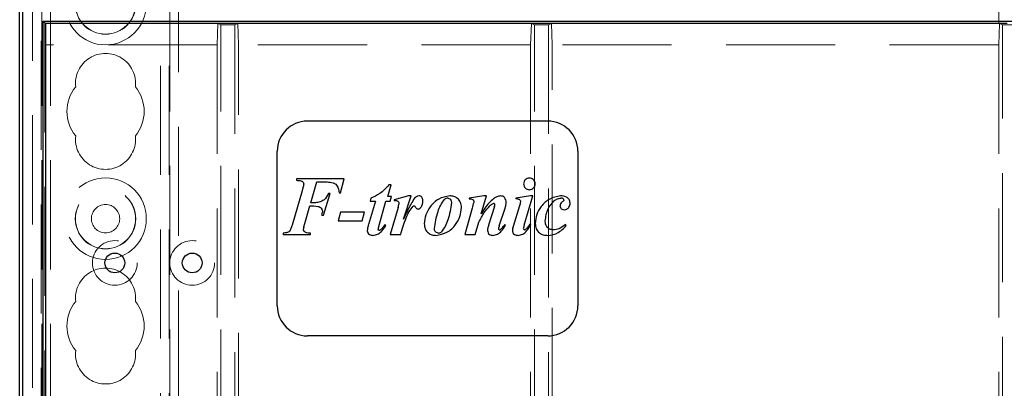
# Model space of a CAD drawing. Units: millimetres. Extents: x 11 to 205, y 5 to 292.
# Drawn here: x 69 to 81, y 172 to 177 of the extents above; entities that cross this region are included whole.
import ezdxf

# ---------------------------------------------------------------- set-up
doc = ezdxf.new("R2010")
doc.units = ezdxf.units.MM
doc.linetypes.add('HIDDEN', pattern=[1.905, 1.27, -0.635])

msp = doc.modelspace()

# ---------------------------------------------------------------- linework, layer by layer
at = {"color": 7, "linetype": 'HIDDEN', "lineweight": 18}
for p, q in [((69.57, 131.693), (69.57, 221.693)), ((70.85, 221.693), (70.85, 131.693)), ((70.95, 221.693), (70.95, 131.693)), ((69.47, 131.693), (69.47, 211.506)), ((70.96, 182.428), (70.96, 140.958)), ((71.06, 180.978), (71.06, 142.408)), ((69.36, 143.647), (69.36, 179.738)), ((69.46, 144.515), (69.46, 178.87)), ((80.61, 176.468), (80.61, 176.918)), ((69.502, 176.468), (69.51, 176.218)), ((69.502, 176.468), (69.502, 162.059)), ((69.51, 176.468), (69.502, 176.468)), ((71.51, 176.218), (71.519, 176.468)), ((71.519, 176.468), (71.554, 176.45)), ((71.717, 176.45), (71.554, 176.45)), ((71.554, 146.868), (71.554, 176.45)), ((71.752, 176.468), (71.717, 176.45)), ((71.717, 176.45), (71.717, 146.868)), ((71.752, 176.468), (71.76, 176.218)), ((75.16, 176.218), (75.169, 176.468)), ((75.169, 176.468), (75.204, 176.45)), ((75.367, 176.45), (75.204, 176.45)), ((75.204, 146.868), (75.204, 176.45)), ((75.402, 176.468), (75.367, 176.45)), ((75.367, 176.45), (75.367, 164.178)), ((75.402, 176.468), (75.41, 176.218)), ((80.61, 176.218), (80.619, 176.468)), ((80.619, 176.468), (80.654, 176.45)), ((80.654, 176.45), (82.767, 176.45)), ((80.654, 162.024), (80.654, 176.45)), ((71.51, 176.218), (69.51, 176.218)), ((71.51, 176.218), (71.51, 162.068)), ((71.76, 162.068), (71.76, 176.218)), ((75.16, 176.218), (71.76, 176.218)), ((75.16, 176.218), (75.16, 162.068)), ((75.41, 164.264), (75.41, 176.218)), ((80.61, 176.218), (75.41, 176.218)), ((80.61, 176.218), (80.61, 162.068))]:
    msp.add_line(p, q, dxfattribs=at)
at = {"color": 7, "linetype": 'Continuous', "lineweight": 25}
for p, q in [((69.21, 144.518), (69.21, 178.868)), ((69.245, 176.66), (69.245, 146.725)), ((69.484, 176.494), (93.937, 176.494)), ((69.484, 146.841), (69.484, 176.494)), ((69.484, 176.494), (69.51, 176.468)), ((80.71, 176.468), (69.51, 176.468)), ((69.51, 176.468), (69.51, 149.232)), ((75.36, 175.329), (72.56, 175.329)), ((72.21, 173.179), (72.21, 174.979)), ((75.71, 174.979), (75.71, 173.179)), ((72.432, 174.658), (72.432, 174.64)), ((72.988, 174.658), (72.432, 174.658)), ((72.6, 174.378), (72.669, 174.622)), ((72.669, 174.622), (72.756, 174.622)), ((72.947, 174.495), (72.988, 174.658)), ((72.499, 174.517), (72.384, 174.119)), ((73.496, 174.45), (73.535, 174.586)), ((73.535, 174.586), (73.509, 174.586)), ((72.748, 174.234), (72.825, 174.486)), ((72.825, 174.486), (72.807, 174.486)), ((72.929, 174.495), (72.947, 174.495)), ((73.354, 174.396), (73.272, 174.127)), ((73.299, 174.432), (73.29, 174.396)), ((73.29, 174.396), (73.354, 174.396)), ((73.391, 174.104), (73.475, 174.396)), ((73.475, 174.396), (73.523, 174.396)), ((73.54, 174.45), (73.496, 174.45)), ((73.523, 174.396), (73.54, 174.45)), ((73.736, 174.459), (73.57, 174.414)), ((73.57, 174.414), (73.57, 174.405)), ((73.68, 174.186), (73.769, 174.459)), ((73.769, 174.459), (73.736, 174.459)), ((74.614, 174.459), (74.446, 174.432)), ((74.446, 174.432), (74.446, 174.423)), ((74.584, 174.25), (74.645, 174.459)), ((74.645, 174.459), (74.614, 174.459)), ((75.157, 174.459), (74.987, 174.432)), ((74.987, 174.432), (74.987, 174.423)), ((75.084, 174.116), (75.187, 174.459)), ((75.187, 174.459), (75.157, 174.459)), ((72.529, 174.138), (72.589, 174.342)), ((72.947, 174.27), (72.92, 174.17)), ((73.227, 174.27), (72.947, 174.27)), ((73.2, 174.17), (73.227, 174.27)), ((73.617, 174.324), (73.525, 174.008)), ((74.481, 174.314), (74.392, 174.008)), ((74.737, 174.325), (74.671, 174.117)), ((74.795, 174.111), (74.862, 174.315)), ((75.03, 174.343), (74.956, 174.103)), ((72.73, 174.234), (72.748, 174.234)), ((72.92, 174.17), (73.2, 174.17)), ((72.518, 174.097), (72.529, 174.138)), ((73.473, 174.114), (73.464, 174.125)), ((74.514, 174.008), (74.556, 174.152)), ((74.869, 174.115), (74.86, 174.125)), ((75.164, 174.125), (75.155, 174.134)), ((75.574, 174.113), (75.565, 174.125)), ((72.279, 174.026), (72.279, 174.008)), ((72.279, 174.008), (72.595, 174.008)), ((72.595, 174.008), (72.595, 174.026)), ((73.525, 174.008), (73.647, 174.008)), ((74.392, 174.008), (74.514, 174.008)), ((75.36, 172.829), (72.56, 172.829))]:
    msp.add_line(p, q, dxfattribs=at)
at = {"color": 7, "linetype": 'HIDDEN', "lineweight": 18}
for centre, radius in [((70.21, 176.693), 0.475), ((70.21, 176.693), 0.352), ((70.21, 176.693), 0.35), ((70.21, 174.193), 0.475), ((70.21, 174.193), 0.352), ((70.21, 174.193), 0.35), ((70.21, 174.193), 0.165), ((70.318, 173.678), 0.26), ((71.219, 173.678), 0.26)]:
    msp.add_circle(centre, radius, dxfattribs=at)
at = {"color": 7, "linetype": 'Continuous', "lineweight": 25}
for centre in [(70.318, 173.678), (71.219, 173.678)]:
    msp.add_circle(centre, 0.115, dxfattribs=at)
at = {"color": 7, "linetype": 'HIDDEN', "lineweight": 18}
for centre, radius, start, end in [((70.21, 175.768), 0.35, 353.5326, 186.4674), ((70.21, 175.443), 0.45, 140.6085, 219.3915), ((70.21, 175.443), 0.45, 320.6085, 39.3915), ((70.21, 175.118), 0.35, 173.5326, 6.4674), ((74.705, 174.2), 0.168, 315.1026, 318.4289), ((75.085, 174.054), 0.137, 158.9825, 179.1019), ((70.21, 173.268), 0.35, 353.5326, 186.4674), ((70.21, 172.943), 0.45, 140.6085, 219.3915), ((70.21, 172.943), 0.45, 320.6085, 39.3915), ((70.21, 172.618), 0.35, 173.5326, 6.4674)]:
    msp.add_arc(centre, radius, start, end, dxfattribs=at)
at = {"color": 7, "linetype": 'Continuous', "lineweight": 25}
for centre, radius, start, end in [((72.56, 174.979), 0.35, 90, 180), ((75.36, 174.979), 0.35, 0, 90), ((75.144, 174.6), 0.0661, 88.8571, 180.8729), ((75.145, 174.598), 0.0668, 179.1931, 270.343), ((73.764, 174.399), 0.14, 328.4626, 2.0125), ((74.196, 174.368), 0.0636, 87.8527, 128.8325), ((72.992, 174.75), 1.552, 343.7056, 346.4694), ((75.014, 173.685), 0.738, 90.6533, 92.0546), ((75.517, 174.397), 0.0345, 52.4312, 98.1033), ((75.532, 174.412), 0.0131, 355.1895, 65.6778), ((72.324, 174.315), 0.414, 348.6455, 353.6694), ((73.223, 174.437), 0.41, 344.0559, 350.7486), ((73.802, 174.324), 0.0175, 90.0298, 123.7079), ((75.887, 173.402), 1.555, 141.2227, 146.9407), ((74.73, 174.356), 0.0128, 358.3381, 96.6413), ((74.564, 174.385), 0.183, 341.0161, 350.7257), ((75.551, 174.347), 0.0501, 183.2816, 272.2204), ((72.632, 174.073), 0.116, 168.1098, 179.8096), ((73.633, 174.029), 0.254, 162.8817, 172.423), ((73.396, 174.082), 0.0244, 271.3605, 314.2794), ((75.13, 174.004), 0.352, 162.3962, 168.2661), ((75.13, 174.004), 0.352, 162.3962, 168.2661), ((74.798, 174.075), 0.0115, 178.3642, 269.9419), ((74.797, 174.082), 0.0189, 272.2326, 307.1248), ((74.705, 174.2), 0.168, 307.8235, 325.9176), ((74.705, 174.2), 0.168, 307.8235, 325.9176), ((75.454, 173.66), 0.755, 141.9841, 143.8487), ((75.085, 174.054), 0.137, 167.8709, 179.1283), ((75.085, 174.054), 0.137, 158.9825, 179.1019), ((75.382, 174.023), 0.312, 162.6964, 169.9682), ((75.089, 174.077), 0.0138, 179.2381, 266.3091), ((75.087, 174.086), 0.0224, 272.1658, 317.2402), ((74.086, 174.073), 0.0468, 267.571, 311.0111), ((75.357, 174.241), 0.242, 269.7073, 300.789), ((72.56, 173.179), 0.35, 180, 270), ((75.36, 173.179), 0.35, 270, 0)]:
    msp.add_arc(centre, radius, start, end, dxfattribs=at)
for points, knots in [([(72.432, 174.64), (72.45, 174.639), (72.472, 174.638), (72.497, 174.63), (72.508, 174.621), (72.516, 174.611), (72.517, 174.602), (72.518, 174.598)], [0, 0, 0, 0, 0.500133, 0.625299, 0.75018, 0.875083, 1, 1, 1, 1]), ([(72.756, 174.622), (72.779, 174.621), (72.825, 174.621), (72.89, 174.603), (72.925, 174.55), (72.928, 174.514), (72.929, 174.495)], [0, 0, 0, 0, 0.2818218, 0.5610232, 0.7788037, 1, 1, 1, 1]), ([(75.213, 174.599), (75.212, 174.609), (75.209, 174.629), (75.191, 174.651), (75.169, 174.665), (75.153, 174.666), (75.145, 174.667)], [0, 0, 0, 0, 0.27961, 0.559262, 0.779501, 1, 1, 1, 1]), ([(72.518, 174.598), (72.515, 174.582), (72.51, 174.555), (72.502, 174.529), (72.499, 174.517)], [0, 0, 0, 0, 0.559729, 1, 1, 1, 1]), ([(73.509, 174.586), (73.475, 174.549), (73.416, 174.484), (73.335, 174.448), (73.299, 174.432)], [0, 0, 0, 0, 0.560108, 1, 1, 1, 1]), ([(75.145, 174.532), (75.155, 174.533), (75.175, 174.535), (75.197, 174.553), (75.211, 174.576), (75.212, 174.591), (75.213, 174.599)], [0, 0, 0, 0, 0.279626, 0.559383, 0.779638, 1, 1, 1, 1]), ([(72.694, 174.384), (72.676, 174.382), (72.645, 174.378), (72.614, 174.378), (72.6, 174.378)], [0, 0, 0, 0, 0.559714, 1, 1, 1, 1]), ([(72.807, 174.486), (72.793, 174.459), (72.767, 174.411), (72.716, 174.393), (72.694, 174.384)], [0, 0, 0, 0, 0.560136, 1, 1, 1, 1]), ([(73.57, 174.405), (73.583, 174.406), (73.599, 174.406), (73.616, 174.397), (73.625, 174.388), (73.626, 174.378), (73.627, 174.371)], [0, 0, 0, 0, 0.500149, 0.625641, 0.75114, 1, 1, 1, 1]), ([(73.808, 174.432), (73.781, 174.388), (73.732, 174.309), (73.696, 174.223), (73.68, 174.186)], [0, 0, 0, 0, 0.559315, 1, 1, 1, 1]), ([(73.861, 174.459), (73.85, 174.457), (73.829, 174.453), (73.815, 174.439), (73.808, 174.432)], [0, 0, 0, 0, 0.557799, 1, 1, 1, 1]), ([(73.904, 174.404), (73.904, 174.411), (73.903, 174.426), (73.894, 174.445), (73.879, 174.457), (73.867, 174.459), (73.861, 174.459)], [0, 0, 0, 0, 0.280944, 0.560585, 0.78031, 1, 1, 1, 1]), ([(74.218, 174.459), (74.173, 174.451), (74.084, 174.434), (73.992, 174.342), (73.933, 174.24), (73.926, 174.169), (73.922, 174.133)], [0, 0, 0, 0, 0.278469, 0.558657, 0.77951, 1, 1, 1, 1]), ([(74.039, 174.077), (74.05, 174.144), (74.064, 174.238), (74.11, 174.352), (74.141, 174.396), (74.157, 174.417)], [0, 0, 0, 0, 0.559352, 0.780191, 1, 1, 1, 1]), ([(74.199, 174.432), (74.205, 174.431), (74.219, 174.428), (74.236, 174.408), (74.237, 174.391), (74.238, 174.38)], [0, 0, 0, 0, 0.278724, 0.559746, 1, 1, 1, 1]), ([(74.355, 174.323), (74.353, 174.344), (74.349, 174.384), (74.313, 174.43), (74.266, 174.455), (74.234, 174.458), (74.218, 174.459)], [0, 0, 0, 0, 0.2798495, 0.5589201, 0.7794272, 1, 1, 1, 1]), ([(74.446, 174.423), (74.459, 174.423), (74.475, 174.424), (74.491, 174.413), (74.498, 174.403), (74.499, 174.393), (74.499, 174.387)], [0, 0, 0, 0, 0.499119, 0.624738, 0.750418, 1, 1, 1, 1]), ([(74.813, 174.459), (74.798, 174.457), (74.767, 174.452), (74.72, 174.422), (74.692, 174.393), (74.675, 174.375)], [0, 0, 0, 0, 0.279193, 0.559223, 1, 1, 1, 1]), ([(74.875, 174.381), (74.874, 174.391), (74.873, 174.412), (74.858, 174.438), (74.838, 174.456), (74.821, 174.458), (74.813, 174.459)], [0, 0, 0, 0, 0.28061, 0.560505, 0.780397, 1, 1, 1, 1]), ([(75.005, 174.424), (75.01, 174.423), (75.02, 174.423), (75.031, 174.416), (75.04, 174.407), (75.041, 174.399), (75.041, 174.396)], [0, 0, 0, 0, 0.280846, 0.56042, 0.780554, 1, 1, 1, 1]), ([(75.041, 174.396), (75.041, 174.391), (75.04, 174.382), (75.036, 174.364), (75.033, 174.352), (75.03, 174.343)], [0, 0, 0, 0, 0.260769, 0.521621, 1, 1, 1, 1]), ([(75.509, 174.459), (75.465, 174.451), (75.376, 174.434), (75.283, 174.344), (75.225, 174.244), (75.217, 174.173), (75.213, 174.138)], [0, 0, 0, 0, 0.278732, 0.558802, 0.779599, 1, 1, 1, 1]), ([(75.33, 174.165), (75.337, 174.215), (75.347, 174.304), (75.406, 174.37), (75.432, 174.4)], [0, 0, 0, 0, 0.559985, 1, 1, 1, 1]), ([(75.432, 174.4), (75.445, 174.41), (75.469, 174.428), (75.499, 174.431), (75.512, 174.432)], [0, 0, 0, 0, 0.560093, 1, 1, 1, 1]), ([(75.528, 174.388), (75.52, 174.382), (75.506, 174.37), (75.503, 174.352), (75.502, 174.344)], [0, 0, 0, 0, 0.560671, 1, 1, 1, 1]), ([(75.619, 174.375), (75.617, 174.39), (75.612, 174.419), (75.57, 174.455), (75.532, 174.458), (75.509, 174.459)], [0, 0, 0, 0, 0.279568, 0.559607, 1, 1, 1, 1]), ([(75.545, 174.411), (75.545, 174.408), (75.544, 174.403), (75.537, 174.395), (75.531, 174.391), (75.528, 174.388)], [0, 0, 0, 0, 0.2785183, 0.5597661, 1, 1, 1, 1]), ([(72.589, 174.342), (72.621, 174.342), (72.66, 174.343), (72.706, 174.331), (72.723, 174.315), (72.734, 174.293), (72.735, 174.277), (72.735, 174.27)], [0, 0, 0, 0, 0.500969, 0.625665, 0.7502822, 0.8749447, 1, 1, 1, 1]), ([(73.647, 174.008), (73.666, 174.073), (73.693, 174.164), (73.741, 174.277), (73.775, 174.318), (73.792, 174.339)], [0, 0, 0, 0, 0.560815, 0.781354, 1, 1, 1, 1]), ([(73.802, 174.342), (73.807, 174.339), (73.818, 174.333), (73.824, 174.317), (73.837, 174.307), (73.846, 174.306), (73.851, 174.306)], [0, 0, 0, 0, 0.2718362, 0.5561175, 0.7777462, 1, 1, 1, 1]), ([(73.851, 174.306), (73.855, 174.306), (73.862, 174.307), (73.873, 174.314), (73.879, 174.321), (73.882, 174.326)], [0, 0, 0, 0, 0.2794407, 0.5605912, 1, 1, 1, 1]), ([(74.057, 173.999), (74.102, 174.007), (74.192, 174.024), (74.285, 174.115), (74.343, 174.217), (74.351, 174.288), (74.355, 174.323)], [0, 0, 0, 0, 0.278717, 0.558709, 0.779566, 1, 1, 1, 1]), ([(74.238, 174.38), (74.228, 174.312), (74.215, 174.216), (74.166, 174.102), (74.133, 174.059), (74.117, 174.037)], [0, 0, 0, 0, 0.5594958, 0.7802441, 1, 1, 1, 1]), ([(74.556, 174.152), (74.575, 174.191), (74.611, 174.26), (74.662, 174.318), (74.685, 174.344)], [0, 0, 0, 0, 0.560233, 1, 1, 1, 1]), ([(74.685, 174.344), (74.692, 174.351), (74.704, 174.363), (74.721, 174.367), (74.729, 174.369)], [0, 0, 0, 0, 0.561787, 1, 1, 1, 1]), ([(74.862, 174.315), (74.866, 174.327), (74.873, 174.349), (74.874, 174.371), (74.875, 174.381)], [0, 0, 0, 0, 0.5601039, 1, 1, 1, 1]), ([(75.553, 174.297), (75.563, 174.299), (75.585, 174.303), (75.605, 174.325), (75.618, 174.35), (75.619, 174.367), (75.619, 174.375)], [0, 0, 0, 0, 0.278103, 0.558494, 0.779157, 1, 1, 1, 1]), ([(75.422, 174.062), (75.408, 174.064), (75.379, 174.068), (75.348, 174.097), (75.332, 174.131), (75.331, 174.154), (75.33, 174.165)], [0, 0, 0, 0, 0.279237, 0.558832, 0.779161, 1, 1, 1, 1]), ([(72.384, 174.119), (72.379, 174.105), (72.371, 174.078), (72.35, 174.04), (72.313, 174.027), (72.29, 174.026), (72.279, 174.026)], [0, 0, 0, 0, 0.281044, 0.559708, 0.779255, 1, 1, 1, 1]), ([(72.595, 174.026), (72.577, 174.026), (72.554, 174.025), (72.53, 174.038), (72.517, 174.051), (72.516, 174.064), (72.515, 174.074)], [0, 0, 0, 0, 0.500935, 0.626405, 0.75148, 1, 1, 1, 1]), ([(73.272, 174.127), (73.268, 174.113), (73.261, 174.089), (73.259, 174.064), (73.258, 174.053)], [0, 0, 0, 0, 0.560154, 1, 1, 1, 1]), ([(73.258, 174.053), (73.259, 174.044), (73.262, 174.025), (73.287, 174.002), (73.311, 174), (73.325, 173.999)], [0, 0, 0, 0, 0.279799, 0.559895, 1, 1, 1, 1]), ([(73.325, 173.999), (73.343, 174.002), (73.38, 174.008), (73.433, 174.049), (73.458, 174.09), (73.473, 174.114)], [0, 0, 0, 0, 0.278983, 0.559339, 1, 1, 1, 1]), ([(73.396, 174.058), (73.394, 174.058), (73.39, 174.058), (73.384, 174.06), (73.383, 174.062), (73.383, 174.063)], [0, 0, 0, 0, 0.558735, 0.784294, 1, 1, 1, 1]), ([(73.464, 174.125), (73.455, 174.113), (73.441, 174.091), (73.421, 174.073), (73.413, 174.064)], [0, 0, 0, 0, 0.560267, 1, 1, 1, 1]), ([(73.922, 174.133), (73.924, 174.113), (73.928, 174.073), (73.963, 174.026), (74.01, 174.002), (74.042, 174), (74.057, 173.999)], [0, 0, 0, 0, 0.279925, 0.559332, 0.779288, 1, 1, 1, 1]), ([(74.084, 174.026), (74.077, 174.027), (74.063, 174.029), (74.048, 174.044), (74.041, 174.06), (74.04, 174.071), (74.039, 174.077)], [0, 0, 0, 0, 0.278807, 0.558622, 0.779291, 1, 1, 1, 1]), ([(74.671, 174.117), (74.667, 174.105), (74.661, 174.086), (74.659, 174.065), (74.658, 174.056)], [0, 0, 0, 0, 0.560193, 1, 1, 1, 1]), ([(74.658, 174.056), (74.659, 174.047), (74.661, 174.029), (74.679, 174.009), (74.7, 174), (74.714, 173.999), (74.721, 173.999)], [0, 0, 0, 0, 0.279482, 0.558578, 0.779155, 1, 1, 1, 1]), ([(74.721, 173.999), (74.739, 174.002), (74.776, 174.008), (74.827, 174.052), (74.853, 174.091), (74.869, 174.115)], [0, 0, 0, 0, 0.278717, 0.55902, 1, 1, 1, 1]), ([(74.947, 174.056), (74.948, 174.047), (74.951, 174.028), (74.97, 174.009), (74.992, 174), (75.006, 173.999), (75.013, 173.999)], [0, 0, 0, 0, 0.279323, 0.55851, 0.779176, 1, 1, 1, 1]), ([(75.013, 173.999), (75.032, 174.002), (75.071, 174.009), (75.122, 174.058), (75.148, 174.099), (75.164, 174.125)], [0, 0, 0, 0, 0.278472, 0.558811, 1, 1, 1, 1]), ([(75.155, 174.134), (75.146, 174.121), (75.132, 174.098), (75.112, 174.079), (75.104, 174.07)], [0, 0, 0, 0, 0.560253, 1, 1, 1, 1]), ([(75.213, 174.138), (75.215, 174.117), (75.22, 174.075), (75.257, 174.027), (75.307, 174.002), (75.34, 174), (75.356, 173.999)], [0, 0, 0, 0, 0.2801728, 0.5588092, 0.7791796, 1, 1, 1, 1]), ([(75.565, 174.125), (75.541, 174.106), (75.499, 174.072), (75.445, 174.065), (75.422, 174.062)], [0, 0, 0, 0, 0.560061, 1, 1, 1, 1]), ([(75.482, 174.033), (75.501, 174.046), (75.535, 174.068), (75.562, 174.099), (75.574, 174.113)], [0, 0, 0, 0, 0.559651, 1, 1, 1, 1])]:
    msp.add_open_spline(points, degree=3, knots=knots, dxfattribs=at)
at = {"color": 7, "linetype": 'HIDDEN', "lineweight": 18}
msp.add_open_spline([(74.948, 174.056), (74.948, 174.056), (74.948, 174.056), (74.947, 174.056), (74.948, 174.056), (74.948, 174.056)], degree=3, knots=[0, 0, 0, 0, 0.321645, 0.499579, 1, 1, 1, 1], dxfattribs=at)

doc.saveas('drawing.dxf')
